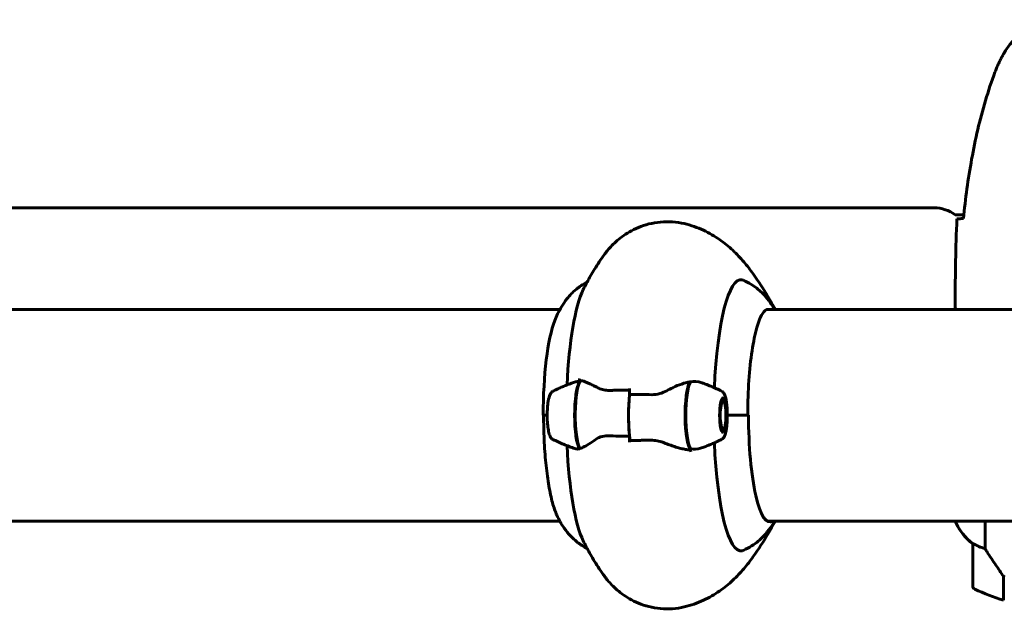
# Model space of a CAD drawing. Units: millimetres. Extents: x 1758 to 16670, y -1629 to 11375.
# Drawn here: x 4701 to 4982, y 3452 to 3620 of the extents above; entities that cross this region are included whole.
import ezdxf

# ---------------------------------------------------------------- set-up
doc = ezdxf.new("R2010")
doc.units = ezdxf.units.MM
doc.header["$LTSCALE"] = 45
doc.layers.add('Widoczne (ISO)', color=7, linetype='Continuous', lineweight=60)

msp = doc.modelspace()

# ---------------------------------------------------------------- linework, layer by layer
at = {"layer": 'Widoczne (ISO)'}
for p, q in [((4454.19, 3566.11), (4962.19, 3566.11)), ((4968.19, 3564.11), (4970.61, 3564.11)), ((4968.19, 3539.41), (4968.19, 3537.66)), ((4855.32, 3537.11), (4419.7, 3537.11)), ((5043.19, 3537.11), (4914.33, 3537.11)), ((4875.23, 3512.9), (4875.23, 3514.63)), ((4902.09, 3510.93), (4901.53, 3511.51)), ((4851.71, 3506.96), (4850.58, 3506.96)), ((4851.71, 3506.96), (4850.71, 3506.96)), ((4903.13, 3506.96), (4909.18, 3506.96)), ((4903.13, 3506.96), (4908.85, 3506.96)), ((4902.09, 3503), (4901.53, 3502.42)), ((4875.23, 3501.02), (4875.23, 3499.3)), ((4419.86, 3476.81), (4855.32, 3476.81)), ((4914.6, 3476.81), (5043.19, 3476.81)), ((4968.29, 3476.81), (4968.29, 3476.55)), ((4976.71, 3468.91), (4976.71, 3476.81)), ((4973.19, 3470.31), (4973.19, 3458.31)), ((4981.99, 3461.01), (4981.99, 3461.21)), ((4981.99, 3454.2), (4981.99, 3461.01))]:
    msp.add_line(p, q, dxfattribs=at)
for centre, radius, start, end in [((4962.19, 3556.11), 10, 53.1301, 90), ((4982.9, 3483.05), 16, 203.9755, 232.6307), ((4982.9, 3483.05), 16, 205.9828, 232.6307), ((4974.19, 3470.31), 1, 178.5824, 180), ((4974.19, 3458.31), 1, 180, 244.1852), ((4998.19, 3507.93), 56.11, 244.1852, 253.2199)]:
    msp.add_arc(centre, radius, start, end, dxfattribs=at)
for centre, major_axis, ratio, start_param, end_param in [((4907.02, 3506.96), (0, 38.66), 0.200282, 6.236724, 7.649824), ((4864.92, 3506.96), (0, 38.66), 0.200282, 0.385077, 1.344845), ((4856.67, 3506.96), (0, 30.41), 0.200282, 0.477627, 1.570796), ((4861.56, 3506.96), (0, 10.11), 0.200282, 0.332326, 2.809266), ((4861.75, 3506.96), (0, 10.17), 0.200282, 0.23768, 2.781886), ((4870.1, 3506.96), (0, -46.93), 0.200282, 4.488014, 4.50731), ((4893.11, 3506.96), (0, -10.17), 0.200282, 3.501299, 6.047105), ((4893.3, 3506.96), (0, -10.11), 0.200282, 3.473919, 5.950859), ((4877.43, 3506.96), (0, -12.5), 0.200282, 4.217455, 5.32278), ((4877.43, 3506.96), (0, 12.5), 0.200282, 1.075862, 2.06573), ((4915.27, 3506.96), (0, -30.41), 0.200282, 4.712389, 6.414285), ((4907.02, 3506.96), (0, -38.66), 0.200282, 4.916547, 6.329646), ((4864.92, 3506.96), (0, -38.66), 0.200282, 4.93834, 5.898108), ((4891.78, 3512.07), (2.13, -14.92), 0.704202, 6.116694, 6.164751), ((4901.84, 3506.96), (0, 46.93), 0.200282, 1.775876, 1.795171), ((4982.65, 3462.52), (-8.81, 12.43), 0.085282, 1.617053, 1.638924)]:
    msp.add_ellipse(centre, major_axis=major_axis, ratio=ratio, start_param=start_param, end_param=end_param, dxfattribs=at)
for major_axis in [(0, -4.95), (0, -4.05)]:
    msp.add_ellipse((4901.92, 3506.96), major_axis=major_axis, ratio=0.200282, dxfattribs=at)
for points, knots in [([(5014.26, 3610.26), (5013.72, 3611.2), (5013.09, 3612.11), (5011.74, 3613.75), (5011.02, 3614.5), (5009.5, 3615.83), (5008.69, 3616.44), (5007, 3617.49), (5006.12, 3617.95), (5004.31, 3618.7), (5003.39, 3619.01), (5001.5, 3619.46), (5000.54, 3619.62), (4998.61, 3619.76), (4997.65, 3619.76), (4995.73, 3619.6), (4994.77, 3619.44), (4992.89, 3618.97), (4991.97, 3618.67), (4990.19, 3617.91), (4989.32, 3617.45), (4987.66, 3616.41), (4986.87, 3615.82), (4985.38, 3614.51), (4984.68, 3613.79), (4983.33, 3612.15), (4982.68, 3611.23), (4982.13, 3610.26)], [0, 0, 0, 0, 0.309737, 0.309737, 0.601073, 0.601073, 0.885288, 0.885288, 1.162586, 1.162586, 1.437627, 1.437627, 1.709863, 1.709863, 1.980965, 1.980965, 2.253779, 2.253779, 2.525671, 2.525671, 2.801201, 2.801201, 3.078831, 3.078831, 3.362527, 3.362527, 3.680704, 3.680704, 3.680704, 3.680704]), ([(4982.13, 3610.26), (4981.93, 3609.91), (4981.73, 3609.56), (4981.35, 3608.86), (4981.17, 3608.5), (4980.81, 3607.79), (4980.63, 3607.42), (4980.3, 3606.69), (4980.13, 3606.32), (4979.82, 3605.58), (4979.67, 3605.21), (4979.53, 3604.83)], [0, 0, 0, 0, 0.1171077, 0.1171077, 0.2342154, 0.2342154, 0.351323, 0.351323, 0.4684307, 0.4684307, 0.5855384, 0.5855384, 0.5855384, 0.5855384]), ([(4979.53, 3604.83), (4978.53, 3602.15), (4977.63, 3599.44), (4975.99, 3593.96), (4975.26, 3591.2), (4973.96, 3585.63), (4973.38, 3582.82), (4972.36, 3577.19), (4971.91, 3574.37), (4971.13, 3568.71), (4970.79, 3565.88), (4970.5, 3563.05)], [0, 0, 0, 0, 0.849868, 0.849868, 1.699736, 1.699736, 2.549604, 2.549604, 3.399472, 3.399472, 4.249236, 4.249236, 4.249236, 4.249236]), ([(4867.72, 3552.37), (4868.31, 3553.21), (4869, 3554.09), (4870.73, 3555.94), (4871.76, 3556.91), (4874.34, 3558.82), (4875.9, 3559.76), (4879.61, 3561.29), (4881.78, 3561.87), (4886.32, 3562.28), (4888.68, 3562.1), (4890.82, 3561.61)], [4.4363306, 4.4363306, 4.4363306, 4.4363306, 4.5008345, 4.5008345, 4.5653384, 4.5653384, 4.6298423, 4.6298423, 4.6943462, 4.6943462, 4.7588501, 4.7588501, 4.7588501, 4.7588501]), ([(4890.82, 3561.61), (4892.77, 3561.15), (4894.61, 3560.5), (4897.98, 3558.94), (4899.51, 3558.04), (4902.29, 3556.11), (4903.54, 3555.07), (4905.83, 3552.94), (4906.87, 3551.84), (4908.8, 3549.59), (4909.68, 3548.44), (4910.51, 3547.27)], [4.7588501, 4.7588501, 4.7588501, 4.7588501, 4.8047696, 4.8047696, 4.850689, 4.850689, 4.8966085, 4.8966085, 4.9425279, 4.9425279, 4.9884474, 4.9884474, 4.9884474, 4.9884474]), ([(4968.66, 3562.96), (4968.88, 3562.98), (4969.2, 3563), (4969.79, 3563.03), (4970, 3563.04), (4970.24, 3563.04)], [34.7828406, 34.7828406, 34.7828406, 34.7828406, 35.3783959, 35.3783959, 35.6691337, 35.6691337, 35.6691337, 35.6691337]), ([(4862.01, 3542.79), (4862.28, 3543.33), (4862.56, 3543.88), (4863.16, 3545.02), (4863.48, 3545.62), (4864.18, 3546.84), (4864.55, 3547.48), (4865.34, 3548.79), (4865.77, 3549.47), (4866.69, 3550.89), (4867.18, 3551.62), (4867.72, 3552.37)], [4.3273121, 4.3273121, 4.3273121, 4.3273121, 4.3491158, 4.3491158, 4.3709195, 4.3709195, 4.3927232, 4.3927232, 4.4145269, 4.4145269, 4.4363306, 4.4363306, 4.4363306, 4.4363306]), ([(4910.51, 3547.27), (4912.07, 3545.07), (4913.43, 3542.94), (4915.44, 3539.6), (4916.15, 3538.35), (4916.83, 3537.11)], [4.98844739, 4.98844739, 4.98844739, 4.98844739, 5.03485927, 5.03485927, 5.06344858, 5.06344858, 5.06344858, 5.06344858]), ([(4863.12, 3544.94), (4861.9, 3544.31), (4860.89, 3543.6), (4858.94, 3541.99), (4858.11, 3541.1), (4856.75, 3539.43), (4856.23, 3538.66), (4855.35, 3537.21), (4855, 3536.53), (4854.38, 3535.22), (4854.12, 3534.6), (4853.88, 3533.98), (4853.87, 3533.98), (4853.87, 3533.97)], [1.674468, 1.674468, 1.674468, 1.674468, 1.7341208, 1.7341208, 1.8124518, 1.8124518, 1.8907828, 1.8907828, 1.9691138, 1.9691138, 2.0474448, 2.0474448, 2.048423, 2.048423, 2.048423, 2.048423]), ([(4907.7, 3545.47), (4909.25, 3544.8), (4910.52, 3543.99), (4912.59, 3542.37), (4913.39, 3541.57), (4914.72, 3540.05), (4915.24, 3539.34), (4916.05, 3538.12), (4916.35, 3537.61), (4916.62, 3537.11)], [4.798637, 4.798637, 4.798637, 4.798637, 4.8679555, 4.8679555, 4.9372739, 4.9372739, 5.0065923, 5.0065923, 5.0626259, 5.0626259, 5.0626259, 5.0626259]), ([(4914.6, 3537.16), (4914.22, 3537.16), (4913.7, 3536.82), (4912.59, 3535.02), (4912.04, 3533.68), (4911.03, 3530.14), (4910.57, 3527.91), (4909.8, 3522.81), (4909.5, 3519.95), (4909.08, 3513.89), (4908.97, 3510.7), (4908.95, 3507.32), (4908.95, 3507.14), (4908.95, 3506.96)], [1.570796, 1.570796, 1.570796, 1.570796, 1.884956, 1.884956, 2.182627, 2.182627, 2.495911, 2.495911, 2.81007, 2.81007, 3.12423, 3.12423, 3.141593, 3.141593, 3.141593, 3.141593]), ([(4968.27, 3537.11), (4968.22, 3537.35), (4968.19, 3537.54), (4968.19, 3537.66), (4968.19, 3537.66), (4968.19, 3537.66)], [2.936644, 2.936644, 2.936644, 2.936644, 3.1347187, 3.1347187, 3.136385, 3.136385, 3.136385, 3.136385]), ([(4853.35, 3513.83), (4853.74, 3514.02), (4854.13, 3514.21), (4854.92, 3514.58), (4855.33, 3514.76), (4856.15, 3515.12), (4856.57, 3515.3), (4857.42, 3515.64), (4857.85, 3515.81), (4858.73, 3516.14), (4859.18, 3516.3), (4859.63, 3516.46)], [4.61333941, 4.61333941, 4.61333941, 4.61333941, 4.61926169, 4.61926169, 4.62518396, 4.62518396, 4.63110624, 4.63110624, 4.63702851, 4.63702851, 4.64295079, 4.64295079, 4.64295079, 4.64295079]), ([(4861.11, 3516.85), (4861.09, 3516.85), (4861.07, 3516.86), (4861.03, 3516.9), (4861, 3516.94), (4860.97, 3517.04), (4860.96, 3517.09), (4860.94, 3517.17), (4860.94, 3517.21), (4860.94, 3517.28), (4860.93, 3517.31), (4860.93, 3517.36), (4860.94, 3517.38), (4860.94, 3517.4)], [0.0292605, 0.0292605, 0.0292605, 0.0292605, 0.0553518, 0.0553518, 0.0973385, 0.0973385, 0.1252974, 0.1252974, 0.1457069, 0.1457069, 0.156569, 0.156569, 0.1674894, 0.1674894, 0.1674894, 0.1674894]), ([(4861.44, 3516.82), (4861.42, 3516.83), (4861.4, 3516.83), (4861.35, 3516.84), (4861.33, 3516.84), (4861.29, 3516.85), (4861.26, 3516.85), (4861.22, 3516.85), (4861.2, 3516.85), (4861.15, 3516.85), (4861.13, 3516.85), (4861.11, 3516.85)], [0, 0, 0, 0, 0.0206156, 0.0206156, 0.0412312, 0.0412312, 0.0618467, 0.0618467, 0.0824623, 0.0824623, 0.1030779, 0.1030779, 0.1030779, 0.1030779]), ([(4861.44, 3516.82), (4861.65, 3516.79), (4861.89, 3516.73), (4862.41, 3516.57), (4862.69, 3516.46), (4863.29, 3516.22), (4863.6, 3516.07), (4864.27, 3515.76), (4864.62, 3515.59), (4865.35, 3515.23), (4865.74, 3515.03), (4866.13, 3514.83)], [0, 0, 0, 0, 0.1751235, 0.1751235, 0.3502469, 0.3502469, 0.5253704, 0.5253704, 0.7004938, 0.7004938, 0.8756173, 0.8756173, 0.8756173, 0.8756173]), ([(4885.82, 3513.97), (4886.4, 3514.28), (4886.97, 3514.57), (4889.33, 3515.68), (4890.96, 3516.24), (4892.39, 3516.48)], [0.5724832, 0.5724832, 0.5724832, 0.5724832, 0.6422282, 0.6422282, 0.8608733, 0.8608733, 0.8608733, 0.8608733]), ([(4892.39, 3516.48), (4893.55, 3516.68), (4894.73, 3516.6), (4895.94, 3516.21), (4896.03, 3516.18), (4896.12, 3516.14)], [0, 0, 0, 0, 0.4818267, 0.4818267, 0.5210325, 0.5210325, 0.5210325, 0.5210325]), ([(4901.51, 3513.83), (4901.02, 3514.07), (4900.53, 3514.31), (4899.51, 3514.77), (4898.99, 3515), (4897.94, 3515.44), (4897.4, 3515.66), (4896.61, 3515.96), (4896.36, 3516.06), (4896.12, 3516.14)], [1.47174676, 1.47174676, 1.47174676, 1.47174676, 1.47922046, 1.47922046, 1.48669417, 1.48669417, 1.49416787, 1.49416787, 1.49744249, 1.49744249, 1.49744249, 1.49744249]), ([(4853.35, 3513.83), (4853.18, 3513.74), (4853.05, 3513.63), (4852.76, 3513.33), (4852.65, 3513.13), (4852.3, 3512.39), (4852.14, 3511.76), (4851.91, 3510.4), (4851.84, 3509.76), (4851.74, 3508.42), (4851.72, 3507.73), (4851.71, 3506.36), (4851.73, 3505.68), (4851.82, 3504.37), (4851.89, 3503.74), (4852.06, 3502.59), (4852.17, 3502.07), (4852.47, 3501.1), (4852.6, 3500.67), (4853.16, 3500.21), (4853.25, 3500.15), (4853.35, 3500.1)], [1.669846, 1.669846, 1.669846, 1.669846, 1.777635, 1.777635, 1.970222, 1.970222, 2.445263, 2.445263, 2.795068, 2.795068, 3.128538, 3.128538, 3.458774, 3.458774, 3.791666, 3.791666, 4.137736, 4.137736, 4.547794, 4.547794, 4.613339, 4.613339, 4.613339, 4.613339]), ([(4866.13, 3514.83), (4866.33, 3514.73), (4866.55, 3514.64), (4867, 3514.46), (4867.24, 3514.39), (4867.73, 3514.25), (4867.98, 3514.2), (4868.51, 3514.12), (4868.78, 3514.09), (4869.32, 3514.06), (4869.6, 3514.05), (4869.88, 3514.06)], [0, 0, 0, 0, 0.0831461, 0.0831461, 0.1662923, 0.1662923, 0.2494384, 0.2494384, 0.3325845, 0.3325845, 0.4157306, 0.4157306, 0.4157306, 0.4157306]), ([(4869.88, 3514.06), (4870.23, 3514.07), (4870.59, 3514.08), (4871.31, 3514.09), (4871.67, 3514.1), (4872.4, 3514.11), (4872.76, 3514.11), (4873.49, 3514.12), (4873.86, 3514.12), (4874.56, 3514.13), (4874.89, 3514.13), (4875.23, 3514.13)], [-1.2620829, -1.2620829, -1.2620829, -1.2620829, -1.1493558, -1.1493558, -1.0366287, -1.0366287, -0.9239015, -0.9239015, -0.8111744, -0.8111744, -0.7086584, -0.7086584, -0.7086584, -0.7086584]), ([(4885.82, 3513.97), (4885.21, 3513.65), (4884.55, 3513.35), (4883.11, 3512.93), (4882.36, 3512.82), (4881.58, 3512.84)], [0, 0, 0, 0, 0.2223532, 0.2223532, 0.4551306, 0.4551306, 0.4551306, 0.4551306]), ([(4901.51, 3513.83), (4901.68, 3513.74), (4901.81, 3513.63), (4902.1, 3513.33), (4902.21, 3513.13), (4902.47, 3512.59), (4902.58, 3512.23), (4902.79, 3511.39), (4902.87, 3510.91), (4903.01, 3509.87), (4903.06, 3509.31), (4903.1, 3508.62), (4903.11, 3508.51), (4903.11, 3508.4)], [4.811439, 4.811439, 4.811439, 4.811439, 4.919227, 4.919227, 5.111815, 5.111815, 5.406164, 5.406164, 5.700513, 5.700513, 5.994863, 5.994863, 6.049435, 6.049435, 6.049435, 6.049435]), ([(4903.11, 3508.4), (4903.11, 3508.33), (4903.12, 3508.26), (4903.13, 3507.96), (4903.13, 3507.73), (4903.13, 3507.33), (4903.13, 3507.15), (4903.13, 3506.96)], [0.128098, 0.128098, 0.128098, 0.128098, 0.13833662, 0.13833662, 0.17041919, 0.17041919, 0.19628388, 0.19628388, 0.19628388, 0.19628388]), ([(4854.3, 3478.89), (4853.87, 3479.9), (4853.46, 3481.15), (4852.71, 3484.04), (4852.37, 3485.69), (4851.78, 3489.33), (4851.53, 3491.32), (4851.12, 3495.52), (4850.96, 3497.73), (4850.75, 3502.29), (4850.69, 3504.63), (4850.69, 3506.96)], [2.003637, 2.003637, 2.003637, 2.003637, 2.231228, 2.231228, 2.458819, 2.458819, 2.68641, 2.68641, 2.914001, 2.914001, 3.141593, 3.141593, 3.141593, 3.141593]), ([(4903.11, 3505.52), (4903.09, 3505.03), (4903.05, 3504.54), (4902.96, 3503.62), (4902.9, 3503.19), (4902.75, 3502.39), (4902.67, 3502.03), (4902.48, 3501.38), (4902.37, 3501.1), (4902.08, 3500.57), (4901.9, 3500.29), (4901.51, 3500.1)], [0.23375, 0.23375, 0.23375, 0.23375, 0.481349, 0.481349, 0.728949, 0.728949, 0.976548, 0.976548, 1.224147, 1.224147, 1.471747, 1.471747, 1.471747, 1.471747]), ([(4903.13, 3506.96), (4903.13, 3506.66), (4903.13, 3506.4), (4903.13, 3505.94), (4903.12, 3505.73), (4903.11, 3505.52)], [0, 0, 0, 0, 0.0892681, 0.0892681, 0.160177, 0.160177, 0.160177, 0.160177]), ([(4859.63, 3497.46), (4859.08, 3497.65), (4858.54, 3497.85), (4857.46, 3498.26), (4856.92, 3498.48), (4855.87, 3498.92), (4855.35, 3499.15), (4854.33, 3499.62), (4853.84, 3499.85), (4853.35, 3500.1)], [1.64023452, 1.64023452, 1.64023452, 1.64023452, 1.64742478, 1.64742478, 1.65489848, 1.65489848, 1.66237219, 1.66237219, 1.66984589, 1.66984589, 1.66984589, 1.66984589]), ([(4865.38, 3499.95), (4864.95, 3499.64), (4864.53, 3499.35), (4862.86, 3498.24), (4861.83, 3497.68), (4861.04, 3497.44)], [0.5724832, 0.5724832, 0.5724832, 0.5724832, 0.6422282, 0.6422282, 0.8608733, 0.8608733, 0.8608733, 0.8608733]), ([(4865.38, 3499.95), (4865.84, 3500.28), (4866.37, 3500.57), (4867.61, 3501), (4868.29, 3501.1), (4869.03, 3501.09)], [0, 0, 0, 0, 0.2223532, 0.2223532, 0.4551306, 0.4551306, 0.4551306, 0.4551306]), ([(4875.23, 3499.3), (4875.23, 3499.36), (4875.23, 3499.43), (4875.24, 3499.55), (4875.25, 3499.6), (4875.26, 3499.69), (4875.28, 3499.73), (4875.3, 3499.78), (4875.31, 3499.8), (4875.33, 3499.8), (4875.33, 3499.8), (4875.33, 3499.8)], [0, 0, 0, 0, 0.01953222, 0.01953222, 0.03906445, 0.03906445, 0.05859667, 0.05859667, 0.07812889, 0.07812889, 0.07878525, 0.07878525, 0.07878525, 0.07878525]), ([(4880.9, 3499.86), (4880.53, 3499.86), (4880.15, 3499.85), (4879.41, 3499.83), (4879.03, 3499.83), (4878.29, 3499.82), (4877.92, 3499.81), (4877.18, 3499.8), (4876.81, 3499.8), (4876.06, 3499.8), (4875.7, 3499.8), (4875.33, 3499.8)], [-1.2620829, -1.2620829, -1.2620829, -1.2620829, -1.1493558, -1.1493558, -1.0366287, -1.0366287, -0.9239015, -0.9239015, -0.8111744, -0.8111744, -0.6984473, -0.6984473, -0.6984473, -0.6984473]), ([(4885.11, 3499.11), (4884.86, 3499.21), (4884.59, 3499.3), (4884.06, 3499.47), (4883.78, 3499.54), (4883.22, 3499.67), (4882.93, 3499.72), (4882.36, 3499.81), (4882.06, 3499.83), (4881.48, 3499.87), (4881.19, 3499.87), (4880.9, 3499.86)], [0, 0, 0, 0, 0.0831461, 0.0831461, 0.1662923, 0.1662923, 0.2494384, 0.2494384, 0.3325845, 0.3325845, 0.4157306, 0.4157306, 0.4157306, 0.4157306]), ([(4892.14, 3497.1), (4891.73, 3497.14), (4891.31, 3497.2), (4890.43, 3497.37), (4889.97, 3497.48), (4889.05, 3497.73), (4888.57, 3497.87), (4887.61, 3498.18), (4887.12, 3498.35), (4886.13, 3498.72), (4885.62, 3498.91), (4885.11, 3499.11)], [0, 0, 0, 0, 0.1751235, 0.1751235, 0.3502469, 0.3502469, 0.5253704, 0.5253704, 0.7004938, 0.7004938, 0.8756173, 0.8756173, 0.8756173, 0.8756173]), ([(4896.12, 3497.78), (4896.5, 3497.92), (4896.88, 3498.06), (4897.63, 3498.36), (4898, 3498.51), (4898.73, 3498.81), (4899.09, 3498.97), (4899.8, 3499.28), (4900.15, 3499.44), (4900.83, 3499.77), (4901.17, 3499.93), (4901.51, 3500.1)], [4.78574282, 4.78574282, 4.78574282, 4.78574282, 4.79088196, 4.79088196, 4.79602111, 4.79602111, 4.80116026, 4.80116026, 4.8062994, 4.8062994, 4.81143855, 4.81143855, 4.81143855, 4.81143855]), ([(4896.12, 3497.78), (4895.9, 3497.7), (4895.68, 3497.63), (4894.55, 3497.33), (4893.59, 3497.28), (4892.64, 3497.4)], [-2.0276138, -2.0276138, -2.0276138, -2.0276138, -1.9339859, -1.9339859, -1.5446895, -1.5446895, -1.5446895, -1.5446895]), ([(4854.3, 3478.89), (4854.55, 3478.34), (4854.82, 3477.76), (4855.45, 3476.56), (4855.81, 3475.93), (4856.7, 3474.58), (4857.23, 3473.87), (4858.56, 3472.35), (4859.36, 3471.54), (4861.17, 3470.13), (4862.07, 3469.53), (4863.12, 3468.98)], [4.2795487, 4.2795487, 4.2795487, 4.2795487, 4.3489225, 4.3489225, 4.4182962, 4.4182962, 4.4876699, 4.4876699, 4.5570436, 4.5570436, 4.6087173, 4.6087173, 4.6087173, 4.6087173]), ([(4916.62, 3476.81), (4916.48, 3476.55), (4916.33, 3476.29), (4915.73, 3475.3), (4915.21, 3474.52), (4913.87, 3472.86), (4913.05, 3471.97), (4910.85, 3470.14), (4909.45, 3469.21), (4907.7, 3468.45)], [1.2205594, 1.2205594, 1.2205594, 1.2205594, 1.2497211, 1.2497211, 1.3279968, 1.3279968, 1.4062726, 1.4062726, 1.4845483, 1.4845483, 1.4845483, 1.4845483]), ([(4910.51, 3466.66), (4912.07, 3468.85), (4913.43, 3470.98), (4915.44, 3474.32), (4916.15, 3475.58), (4916.83, 3476.81)], [4.98844739, 4.98844739, 4.98844739, 4.98844739, 5.03485927, 5.03485927, 5.06344858, 5.06344858, 5.06344858, 5.06344858]), ([(4914.87, 3476.76), (4914.8, 3476.76), (4914.73, 3476.77), (4914.58, 3476.82), (4914.5, 3476.85), (4914.32, 3476.95), (4914.23, 3477.02), (4914.03, 3477.19), (4913.93, 3477.3), (4913.73, 3477.54), (4913.62, 3477.68), (4913.52, 3477.84)], [1.5707963, 1.5707963, 1.5707963, 1.5707963, 1.6293402, 1.6293402, 1.6878842, 1.6878842, 1.7464281, 1.7464281, 1.804972, 1.804972, 1.8635159, 1.8635159, 1.8635159, 1.8635159]), ([(4862.01, 3471.13), (4862.28, 3470.6), (4862.56, 3470.04), (4863.16, 3468.9), (4863.48, 3468.31), (4864.18, 3467.08), (4864.55, 3466.45), (4865.34, 3465.13), (4865.77, 3464.45), (4866.69, 3463.04), (4867.18, 3462.31), (4867.72, 3461.55)], [4.3273121, 4.3273121, 4.3273121, 4.3273121, 4.3491158, 4.3491158, 4.3709195, 4.3709195, 4.3927232, 4.3927232, 4.4145269, 4.4145269, 4.4363306, 4.4363306, 4.4363306, 4.4363306]), ([(4973.19, 3470.34), (4973.19, 3470.34), (4973.19, 3470.34), (4973.2, 3470.35), (4973.22, 3470.35), (4973.32, 3470.32), (4973.38, 3470.3), (4973.54, 3470.23), (4973.63, 3470.18), (4973.76, 3470.11)], [0, 0, 0, 0, 0.0892681, 0.0892681, 0.2434802, 0.2434802, 0.344433, 0.344433, 0.4329441, 0.4329441, 0.4329441, 0.4329441]), ([(4973.76, 3470.11), (4974.09, 3469.94), (4974.48, 3469.75), (4975.46, 3469.33), (4976.06, 3469.1), (4976.71, 3468.91)], [0, 0, 0, 0, 0.2028161, 0.2028161, 0.4461333, 0.4461333, 0.4461333, 0.4461333]), ([(4976.71, 3468.91), (4976.9, 3468.6), (4977.11, 3468.27), (4978.05, 3466.8), (4978.89, 3465.53), (4980.49, 3463.16), (4981.24, 3462.07), (4981.99, 3461.01)], [-2.553905, -2.553905, -2.553905, -2.553905, -2.410923, -2.410923, -1.933986, -1.933986, -1.54469, -1.54469, -1.54469, -1.54469]), ([(4890.82, 3452.32), (4892.77, 3452.77), (4894.61, 3453.42), (4897.98, 3454.98), (4899.51, 3455.88), (4902.29, 3457.82), (4903.54, 3458.85), (4905.83, 3460.98), (4906.87, 3462.08), (4908.8, 3464.33), (4909.68, 3465.48), (4910.51, 3466.66)], [4.7588501, 4.7588501, 4.7588501, 4.7588501, 4.8047696, 4.8047696, 4.850689, 4.850689, 4.8966085, 4.8966085, 4.9425279, 4.9425279, 4.9884474, 4.9884474, 4.9884474, 4.9884474]), ([(4867.72, 3461.55), (4868.31, 3460.71), (4869, 3459.83), (4870.73, 3457.98), (4871.76, 3457.02), (4874.34, 3455.11), (4875.9, 3454.16), (4879.61, 3452.63), (4881.78, 3452.05), (4886.32, 3451.64), (4888.68, 3451.82), (4890.82, 3452.32)], [4.4363306, 4.4363306, 4.4363306, 4.4363306, 4.5008345, 4.5008345, 4.5653384, 4.5653384, 4.6298423, 4.6298423, 4.6943462, 4.6943462, 4.7588501, 4.7588501, 4.7588501, 4.7588501])]:
    msp.add_open_spline(points, degree=3, knots=knots, dxfattribs=at)
for points in [[(4968.19, 3539.41), (4968.19, 3546.9), (4968.27, 3554.87), (4968.66, 3562.96)], [(4968.66, 3562.96), (4968.27, 3554.87), (4968.19, 3546.9), (4968.19, 3539.41)], [(4970.24, 3563.04), (4970.33, 3563.05), (4970.43, 3563.05), (4970.53, 3563.06)], [(4907.38, 3545.58), (4907.48, 3545.56), (4907.59, 3545.52), (4907.7, 3545.47)], [(4859.63, 3516.46), (4860.04, 3516.6), (4860.47, 3516.62), (4860.9, 3516.52)], [(4875.23, 3512.9), (4877.33, 3512.9), (4879.45, 3512.88), (4881.58, 3512.84)], [(4875.23, 3501.02), (4873.13, 3501.02), (4871.06, 3501.04), (4869.03, 3501.09)], [(4861.04, 3497.44), (4860.56, 3497.3), (4860.08, 3497.3), (4859.63, 3497.46)], [(4907.7, 3468.45), (4907.59, 3468.4), (4907.48, 3468.37), (4907.38, 3468.34)]]:
    msp.add_open_spline(points, degree=3, dxfattribs=at)

doc.saveas('drawing.dxf')
